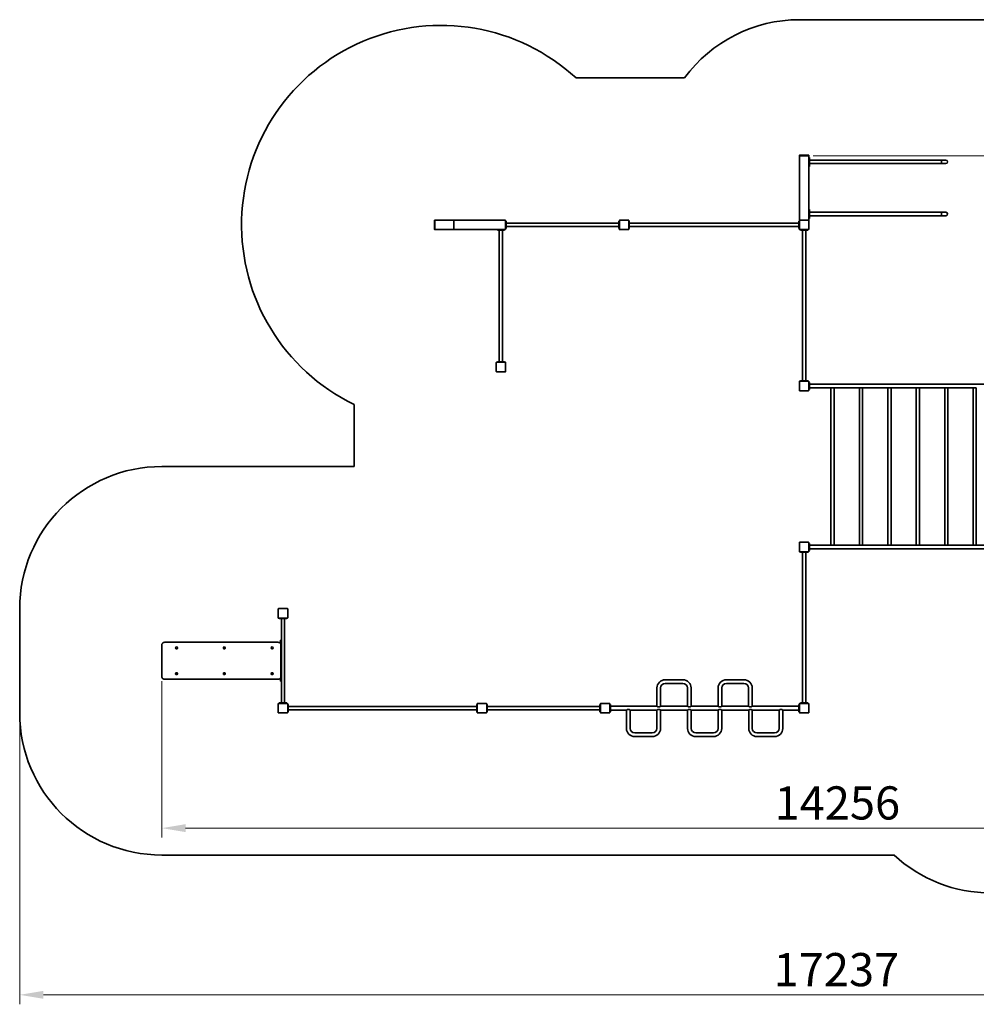
# Model space of a CAD drawing. Units: millimetres. Extents: x 6211 to 24711, y 2833 to 19469.
# Drawn here: x 6541 to 16635, y 2833 to 13223 of the extents above; entities that cross this region are included whole.
import ezdxf

# ---------------------------------------------------------------- set-up
doc = ezdxf.new("R2010")
doc.units = ezdxf.units.MM
doc.header["$LTSCALE"] = 100
doc.layers.add('Dimension (ISO)', color=161, linetype='Continuous', lineweight=18)
doc.layers.add('Visible (ISO)', color=7, linetype='Continuous', lineweight=35)
doc.styles.add('Label Text (ISO)', font='tahoma.ttf')
doc.dimstyles.new('Default (ISO)', dxfattribs={"dimscale": 100, "dimtxt": 3.5, "dimasz": 2.5, "dimexe": 1, "dimexo": 0.5, "dimgap": 0.762, "dimtad": 1, "dimtoh": 1, "dimrnd": 1e-08, "dimtxsty": 'Label Text (ISO)', "dimcen": 0.09, "dimdle": 10, "dimclrd": 256, "dimclre": 256, "dimclrt": 256, "dimadec": 0, "dimazin": 2, "dimtfac": 0.714286, "dimtmove": 0, "dimatfit": 3, "dimfxl": 0, "dimtolj": 1, "dimtzin": 0, "dimlwd": -1, "dimlwe": -1, "dimarcsym": 0})

# ---------------------------------------------------------------- blocks, each defined once
blk = doc.blocks.new('*D7')
at = {"layer": 'Defpoints', "color": 0}
for p in [(6541, 5908), (23778, 5508), (23778, 2933)]:
    blk.add_point(p, dxfattribs=at)
at = {"layer": 'Dimension (ISO)'}
for p, q in [((6541, 5858), (6541, 2833)), ((23778, 5458), (23778, 2833)), ((6791, 2933), (23528, 2933))]:
    blk.add_line(p, q, dxfattribs=at)
for points in [[(6791, 2975), (6791, 2891), (6541, 2933)], [(23528, 2975), (23528, 2891), (23778, 2933)]]:
    blk.add_solid(points, dxfattribs=at)
at = {"layer": 'Dimension (ISO)', "insert": (15159, 3374), "char_height": 350, "attachment_point": 2, "style": 'Label Text (ISO)'}
blk.add_mtext('\\A1;17237', dxfattribs=at)
blk = doc.blocks.new('*D9')
at = {"layer": 'Defpoints', "color": 0}
for p in [(8041, 6293), (22297, 5508), (22297, 4692)]:
    blk.add_point(p, dxfattribs=at)
at = {"layer": 'Dimension (ISO)'}
for p, q in [((8041, 6243), (8041, 4592)), ((22297, 5458), (22297, 4592)), ((8291, 4692), (22047, 4692))]:
    blk.add_line(p, q, dxfattribs=at)
for points in [[(8291, 4734), (8291, 4650), (8041, 4692)], [(22047, 4734), (22047, 4650), (22297, 4692)]]:
    blk.add_solid(points, dxfattribs=at)
at = {"layer": 'Dimension (ISO)', "insert": (15169, 5133), "char_height": 350, "attachment_point": 2, "style": 'Label Text (ISO)'}
blk.add_mtext('\\A1;14256', dxfattribs=at)
blk = doc.blocks.new('*D10')
at = {"layer": 'Defpoints', "color": 0}
for p in [(14864, 11788), (20230, 5458), (23016, 5458)]:
    blk.add_point(p, dxfattribs=at)
at = {"layer": 'Dimension (ISO)'}
for p, q in [((14914, 11788), (23116, 11788)), ((23016, 11538), (23016, 5708)), ((20280, 5458), (23116, 5458))]:
    blk.add_line(p, q, dxfattribs=at)
for points in [[(22975, 11538), (23058, 11538), (23016, 11788)], [(22975, 5708), (23058, 5708), (23016, 5458)]]:
    blk.add_solid(points, dxfattribs=at)
at = {"layer": 'Dimension (ISO)', "insert": (22576, 8623), "char_height": 350, "attachment_point": 2, "rotation": 90, "style": 'Label Text (ISO)'}
blk.add_mtext('\\A1;6330', dxfattribs=at)

msp = doc.modelspace()

# ---------------------------------------------------------------- linework, layer by layer
at = {"layer": 'Visible (ISO)'}
for p, q in [((14768.5971, 13222.9656), (19215.2971, 13222.9656)), ((12411.4906, 12607.9656), (13557.4923, 12607.9656)), ((14768.5971, 11789.9656), (14768.5971, 11787.9656)), ((14771.5971, 11787.9656), (14768.5971, 11787.9656)), ((14768.5971, 11787.9656), (14768.5971, 11107.9656)), ((14865.5971, 11792.9656), (14771.5971, 11792.9656)), ((14865.5971, 11787.9656), (14771.5971, 11787.9656)), ((14863.5971, 11787.9656), (14773.5971, 11787.9656)), ((14868.5971, 11787.9656), (14865.5971, 11787.9656)), ((14868.5971, 11787.9656), (14868.5971, 11789.9656)), ((14868.5971, 11107.9656), (14868.5971, 11787.9656)), ((14873.5971, 11770.4656), (14868.5971, 11770.4656)), ((14873.5971, 11770.4656), (14873.5971, 11760.4656)), ((14873.5971, 11685.4656), (14873.5971, 11760.4656)), ((16268.5971, 11741.9656), (14873.5971, 11741.9656)), ((16268.5971, 11741.9656), (16268.5971, 11703.9656)), ((16268.5971, 11703.9656), (16268.5971, 11741.9656)), ((16313.5971, 11741.9656), (16268.5971, 11741.9656)), ((14868.5971, 11675.4656), (14873.5971, 11675.4656)), ((16268.5971, 11703.9656), (14873.5971, 11703.9656)), ((14873.5971, 11685.4656), (14873.5971, 11675.4656)), ((16268.5971, 11703.9656), (16313.5971, 11703.9656)), ((14873.5971, 11220.4656), (14868.5971, 11220.4656)), ((14868.5971, 11125.4656), (14873.5971, 11125.4656)), ((14873.5971, 11220.4656), (14873.5971, 11210.4656)), ((14873.5971, 11135.4656), (14873.5971, 11210.4656)), ((16268.5971, 11191.9656), (14873.5971, 11191.9656)), ((16268.5971, 11153.9656), (14873.5971, 11153.9656)), ((14873.5971, 11135.4656), (14873.5971, 11125.4656)), ((16268.5971, 11191.9656), (16268.5971, 11153.9656)), ((16268.5971, 11153.9656), (16268.5971, 11191.9656)), ((16313.5971, 11191.9656), (16268.5971, 11191.9656)), ((16268.5971, 11153.9656), (16313.5971, 11153.9656)), ((10917.2277, 11104.9656), (10917.2277, 11010.9656)), ((10922.2277, 11107.9656), (10920.2277, 11107.9656)), ((10922.2277, 11107.9656), (10922.2277, 11104.9656)), ((11119.8961, 11107.9656), (10922.2277, 11107.9656)), ((10922.2277, 11104.9656), (10922.2277, 11010.9656)), ((10922.2277, 11102.9656), (10922.2277, 11012.9656)), ((11663.5971, 11107.9656), (11119.8961, 11107.9656)), ((11122.2277, 11102.9656), (11122.2277, 11012.9656)), ((11122.2277, 11012.9656), (11122.2277, 11102.9656)), ((11668.5971, 11102.9656), (11668.5971, 11012.9656)), ((11668.5971, 11012.9656), (11668.5971, 11102.9656)), ((11673.5971, 11095.4656), (11668.5971, 11095.4656)), ((11668.5971, 11020.4656), (11673.5971, 11020.4656)), ((11673.5971, 11095.4656), (11673.5971, 11085.4656)), ((11673.5971, 11030.4656), (11673.5971, 11085.4656)), ((11673.5971, 11074.8156), (12863.5971, 11074.8156)), ((11673.5971, 11041.1156), (12863.5971, 11041.1156)), ((11673.5971, 11030.4656), (11673.5971, 11020.4656)), ((12863.5971, 11085.4656), (12863.5971, 11095.4656)), ((12868.5971, 11095.4656), (12863.5971, 11095.4656)), ((12863.5971, 11085.4656), (12863.5971, 11030.4656)), ((12863.5971, 11020.4656), (12863.5971, 11030.4656)), ((12863.5971, 11020.4656), (12868.5971, 11020.4656)), ((12868.5971, 11104.9656), (12868.5971, 11010.9656)), ((12965.5971, 11107.9656), (12871.5971, 11107.9656)), ((12968.5971, 11010.9656), (12968.5971, 11104.9656)), ((12973.5971, 11095.4656), (12968.5971, 11095.4656)), ((12968.5971, 11020.4656), (12973.5971, 11020.4656)), ((12973.5971, 11095.4656), (12973.5971, 11085.4656)), ((12973.5971, 11030.4656), (12973.5971, 11085.4656)), ((12973.5971, 11074.8156), (14763.5971, 11074.8156)), ((12973.5971, 11041.1156), (14763.5971, 11041.1156)), ((12973.5971, 11030.4656), (12973.5971, 11020.4656)), ((14763.5971, 11085.4656), (14763.5971, 11095.4656)), ((14768.5971, 11095.4656), (14763.5971, 11095.4656)), ((14763.5971, 11085.4656), (14763.5971, 11030.4656)), ((14763.5971, 11020.4656), (14763.5971, 11030.4656)), ((14763.5971, 11020.4656), (14768.5971, 11020.4656)), ((14771.5971, 11107.9656), (14768.5971, 11107.9656)), ((14768.5971, 11104.9656), (14768.5971, 11010.9656)), ((14865.5971, 11107.9656), (14771.5971, 11107.9656)), ((14868.5971, 11107.9656), (14865.5971, 11107.9656)), ((14868.5971, 11010.9656), (14868.5971, 11104.9656)), ((10920.2277, 11007.9656), (10922.2277, 11007.9656)), ((10922.2277, 11010.9656), (10922.2277, 11007.9656)), ((10922.2277, 11007.9656), (11119.8961, 11007.9656)), ((11119.8961, 11007.9656), (11663.5971, 11007.9656)), ((11581.0971, 11007.9656), (11581.0971, 11002.9656)), ((11591.0971, 11002.9656), (11581.0971, 11002.9656)), ((11591.0971, 11002.9656), (11646.0971, 11002.9656)), ((11601.7471, 11002.9656), (11601.7471, 9612.9656)), ((11635.4471, 11002.9656), (11635.4471, 9612.9656)), ((11656.0971, 11002.9656), (11646.0971, 11002.9656)), ((11656.0971, 11002.9656), (11656.0971, 11007.9656)), ((12871.5971, 11007.9656), (12965.5971, 11007.9656)), ((14771.5971, 11007.9656), (14865.5971, 11007.9656)), ((14781.0971, 11007.9656), (14781.0971, 11002.9656)), ((14791.0971, 11002.9656), (14781.0971, 11002.9656)), ((14791.0971, 11002.9656), (14846.0971, 11002.9656)), ((14801.7471, 11002.9656), (14801.7471, 9412.9656)), ((14835.4471, 11002.9656), (14835.4471, 9412.9656)), ((14856.0971, 11002.9656), (14846.0971, 11002.9656)), ((14856.0971, 11002.9656), (14856.0971, 11007.9656)), ((11568.5971, 9604.9656), (11568.5971, 9510.9656)), ((11665.5971, 9607.9656), (11571.5971, 9607.9656)), ((11581.0971, 9612.9656), (11591.0971, 9612.9656)), ((11581.0971, 9612.9656), (11581.0971, 9607.9656)), ((11646.0971, 9612.9656), (11591.0971, 9612.9656)), ((11646.0971, 9612.9656), (11656.0971, 9612.9656)), ((11656.0971, 9607.9656), (11656.0971, 9612.9656)), ((11668.5971, 9510.9656), (11668.5971, 9604.9656)), ((11571.5971, 9507.9656), (11665.5971, 9507.9656)), ((14768.5971, 9404.9656), (14768.5971, 9310.9656)), ((14865.5971, 9407.9656), (14771.5971, 9407.9656)), ((14781.0971, 9412.9656), (14791.0971, 9412.9656)), ((14781.0971, 9412.9656), (14781.0971, 9407.9656)), ((14846.0971, 9412.9656), (14791.0971, 9412.9656)), ((14846.0971, 9412.9656), (14856.0971, 9412.9656)), ((14856.0971, 9407.9656), (14856.0971, 9412.9656)), ((14868.5971, 9310.9656), (14868.5971, 9404.9656)), ((14873.5971, 9395.4656), (14868.5971, 9395.4656)), ((14873.5971, 9395.4656), (14873.5971, 9385.4656)), ((14873.5971, 9330.4656), (14873.5971, 9385.4656)), ((16863.5971, 9376.9656), (14873.5971, 9376.9656)), ((14771.5971, 9307.9656), (14865.5971, 9307.9656)), ((14868.5971, 9320.4656), (14873.5971, 9320.4656)), ((15101.7471, 9338.9656), (14873.5971, 9338.9656)), ((14873.5971, 9330.4656), (14873.5971, 9320.4656)), ((15101.7471, 9338.9656), (15135.4471, 9338.9656)), ((15101.7471, 9338.9656), (15101.7471, 7676.9656)), ((15401.7471, 9338.9656), (15135.4471, 9338.9656)), ((15135.4471, 9338.9656), (15135.4471, 7676.9656)), ((15401.7471, 9338.9656), (15435.4471, 9338.9656)), ((15401.7471, 9338.9656), (15401.7471, 7676.9656)), ((15701.7471, 9338.9656), (15435.4471, 9338.9656)), ((15435.4471, 9338.9656), (15435.4471, 7676.9656)), ((15701.7471, 9338.9656), (15735.4471, 9338.9656)), ((15701.7471, 9338.9656), (15701.7471, 7676.9656)), ((16001.7471, 9338.9656), (15735.4471, 9338.9656)), ((15735.4471, 9338.9656), (15735.4471, 7676.9656)), ((16001.7471, 9338.9656), (16035.4471, 9338.9656)), ((16001.7471, 9338.9656), (16001.7471, 7676.9656)), ((16301.7471, 9338.9656), (16035.4471, 9338.9656)), ((16035.4471, 9338.9656), (16035.4471, 7676.9656)), ((16301.7471, 9338.9656), (16335.4471, 9338.9656)), ((16301.7471, 9338.9656), (16301.7471, 7676.9656)), ((16601.7471, 9338.9656), (16335.4471, 9338.9656)), ((16335.4471, 9338.9656), (16335.4471, 7676.9656)), ((16601.7471, 9338.9656), (16635.4471, 9338.9656)), ((16601.7471, 9338.9656), (16601.7471, 7676.9656)), ((16635.4471, 9338.9656), (16635.4471, 7676.9656)), ((10068.5971, 8507.9656), (10068.5971, 9163.9901)), ((8040.7686, 8507.9656), (10068.5971, 8507.9656)), ((14768.5971, 7704.9656), (14768.5971, 7610.9656)), ((14865.5971, 7707.9656), (14771.5971, 7707.9656)), ((14868.5971, 7610.9656), (14868.5971, 7704.9656)), ((14873.5971, 7695.4656), (14868.5971, 7695.4656)), ((14873.5971, 7695.4656), (14873.5971, 7685.4656)), ((14771.5971, 7607.9656), (14865.5971, 7607.9656)), ((14781.0971, 7607.9656), (14781.0971, 7602.9656)), ((14791.0971, 7602.9656), (14781.0971, 7602.9656)), ((14791.0971, 7602.9656), (14846.0971, 7602.9656)), ((14801.7471, 7602.9656), (14801.7471, 6012.9656)), ((14835.4471, 7602.9656), (14835.4471, 6012.9656)), ((14856.0971, 7602.9656), (14846.0971, 7602.9656)), ((14856.0971, 7602.9656), (14856.0971, 7607.9656)), ((14868.5971, 7620.4656), (14873.5971, 7620.4656)), ((14873.5971, 7630.4656), (14873.5971, 7685.4656)), ((15101.7471, 7676.9656), (14873.5971, 7676.9656)), ((16863.5971, 7638.9656), (14873.5971, 7638.9656)), ((14873.5971, 7630.4656), (14873.5971, 7620.4656)), ((15135.4471, 7676.9656), (15101.7471, 7676.9656)), ((15401.7471, 7676.9656), (15135.4471, 7676.9656)), ((15435.4471, 7676.9656), (15401.7471, 7676.9656)), ((15701.7471, 7676.9656), (15435.4471, 7676.9656)), ((15735.4471, 7676.9656), (15701.7471, 7676.9656)), ((16001.7471, 7676.9656), (15735.4471, 7676.9656)), ((16035.4471, 7676.9656), (16001.7471, 7676.9656)), ((16301.7471, 7676.9656), (16035.4471, 7676.9656)), ((16335.4471, 7676.9656), (16301.7471, 7676.9656)), ((16601.7471, 7676.9656), (16335.4471, 7676.9656)), ((16635.4471, 7676.9656), (16601.7471, 7676.9656)), ((16863.5971, 7676.9656), (16635.4471, 7676.9656)), ((6540.7686, 5907.9656), (6540.7686, 7007.9656)), ((9268.5971, 7004.9656), (9268.5971, 6910.9656)), ((9365.5971, 7007.9656), (9271.5971, 7007.9656)), ((9368.5971, 6910.9656), (9368.5971, 7004.9656)), ((9271.5971, 6907.9656), (9365.5971, 6907.9656)), ((9278.5971, 6907.9656), (9278.5971, 6902.9656)), ((9288.5971, 6902.9656), (9278.5971, 6902.9656)), ((9288.5971, 6902.9656), (9348.5971, 6902.9656)), ((9301.7471, 6902.9656), (9301.7471, 6012.9656)), ((9335.4471, 6902.9656), (9335.4471, 6012.9656)), ((9358.5971, 6902.9656), (9348.5971, 6902.9656)), ((9358.5971, 6902.9656), (9358.5971, 6907.9656)), ((9267.4944, 6652.9656), (8069.7464, 6652.9656)), ((9268.7885, 6652.9656), (9267.4944, 6652.9656)), ((9294.4471, 6673.9656), (9295.9822, 6673.9656)), ((9294.4471, 6637.2), (9294.4471, 6673.9656)), ((9298.2678, 6673.9656), (9295.9822, 6673.9656)), ((9301.7471, 6673.9656), (9298.2678, 6673.9656)), ((9301.5205, 6583.9656), (9301.5205, 6663.9656)), ((8040.5983, 6292.9656), (8040.5983, 6622.9656)), ((8195.5283, 6604.2906), (8195.8137, 6604.2906)), ((8195.5283, 6583.6406), (8195.8137, 6583.6406)), ((8699.7416, 6604.2906), (8700.027, 6604.2906)), ((8699.7416, 6583.6406), (8700.027, 6583.6406)), ((9203.9549, 6604.2906), (9204.2403, 6604.2906)), ((9203.9549, 6583.6406), (9204.2403, 6583.6406)), ((9297.9367, 6292.9656), (9297.9367, 6622.9656)), ((9297.9367, 6573.9656), (9298.2678, 6573.9656)), ((9298.2678, 6573.9656), (9301.7471, 6573.9656)), ((9298.2678, 6341.9656), (9297.9367, 6341.9656)), ((9301.7471, 6341.9656), (9298.2678, 6341.9656)), ((8069.7464, 6262.9656), (9267.4944, 6262.9656)), ((8195.5283, 6332.2906), (8195.8137, 6332.2906)), ((8195.5283, 6311.6406), (8195.8137, 6311.6406)), ((8699.7416, 6332.2906), (8700.027, 6332.2906)), ((8699.7416, 6311.6406), (8700.027, 6311.6406)), ((9203.9549, 6332.2906), (9204.2403, 6332.2906)), ((9203.9549, 6311.6406), (9204.2403, 6311.6406)), ((9267.4944, 6262.9656), (9268.7885, 6262.9656)), ((9294.4471, 6241.9656), (9294.4471, 6278.7311)), ((9295.9822, 6241.9656), (9294.4471, 6241.9656)), ((9295.9822, 6241.9656), (9298.2678, 6241.9656)), ((9298.2678, 6241.9656), (9301.7471, 6241.9656)), ((9301.5205, 6251.9656), (9301.5205, 6331.9656)), ((13538.5971, 6257.8999), (13352.5971, 6257.8999)), ((14183.5971, 6257.8999), (13997.5971, 6257.8999)), ((13265.5971, 6170.8999), (13265.5971, 5979.1656)), ((13303.5971, 6170.8999), (13303.5971, 5979.1656)), ((13538.5971, 6219.8999), (13352.5971, 6219.8999)), ((13587.5971, 5979.1656), (13587.5971, 6170.8999)), ((13625.5971, 5979.1656), (13625.5971, 6170.8999)), ((13910.5971, 6170.8999), (13910.5971, 5979.1656)), ((13948.5971, 6170.8999), (13948.5971, 5979.1656)), ((14183.5971, 6219.8999), (13997.5971, 6219.8999)), ((14232.5971, 5979.1656), (14232.5971, 6170.8999)), ((14270.5971, 5979.1656), (14270.5971, 6170.8999)), ((9268.5971, 6004.9656), (9268.5971, 5910.9656)), ((9365.5971, 6007.9656), (9271.5971, 6007.9656)), ((9278.5971, 6012.9656), (9288.5971, 6012.9656)), ((9278.5971, 6012.9656), (9278.5971, 6007.9656)), ((9348.5971, 6012.9656), (9288.5971, 6012.9656)), ((9348.5971, 6012.9656), (9358.5971, 6012.9656)), ((9358.5971, 6007.9656), (9358.5971, 6012.9656)), ((9368.5971, 5910.9656), (9368.5971, 6004.9656)), ((9373.5971, 5995.4656), (9368.5971, 5995.4656)), ((9373.5971, 5995.4656), (9373.5971, 5985.4656)), ((9373.5971, 5930.4656), (9373.5971, 5985.4656)), ((9373.5971, 5974.8156), (11363.5971, 5974.8156)), ((9373.5971, 5941.1156), (11363.5971, 5941.1156)), ((9373.5971, 5930.4656), (9373.5971, 5920.4656)), ((11363.5971, 5985.4656), (11363.5971, 5995.4656)), ((11368.5971, 5995.4656), (11363.5971, 5995.4656)), ((11363.5971, 5985.4656), (11363.5971, 5930.4656)), ((11363.5971, 5920.4656), (11363.5971, 5930.4656)), ((11368.5971, 6004.9656), (11368.5971, 5910.9656)), ((11465.5971, 6007.9656), (11371.5971, 6007.9656)), ((11468.5971, 5910.9656), (11468.5971, 6004.9656)), ((11473.5971, 5997.9656), (11468.5971, 5997.9656)), ((11473.5971, 5997.9656), (11473.5971, 5987.9656)), ((11473.5971, 5927.9656), (11473.5971, 5987.9656)), ((12663.5971, 5974.8156), (11473.5971, 5974.8156)), ((12663.5971, 5941.1156), (11473.5971, 5941.1156)), ((11473.5971, 5927.9656), (11473.5971, 5917.9656)), ((12663.5971, 5987.9656), (12663.5971, 5997.9656)), ((12668.5971, 5997.9656), (12663.5971, 5997.9656)), ((12663.5971, 5987.9656), (12663.5971, 5927.9656)), ((12663.5971, 5917.9656), (12663.5971, 5927.9656)), ((12668.5971, 6004.9656), (12668.5971, 5910.9656)), ((12765.5971, 6007.9656), (12671.5971, 6007.9656)), ((12768.5971, 5910.9656), (12768.5971, 6004.9656)), ((12773.5971, 5995.4656), (12768.5971, 5995.4656)), ((12773.5971, 5995.4656), (12773.5971, 5985.4656)), ((12773.5971, 5930.4656), (12773.5971, 5985.4656)), ((13265.5971, 5979.1656), (12773.5971, 5979.1656)), ((12943.5971, 5936.7656), (12773.5971, 5936.7656)), ((12773.5971, 5930.4656), (12773.5971, 5920.4656)), ((12943.5971, 5745.0313), (12943.5971, 5936.7656)), ((12953.0034, 5944.5313), (12972.1909, 5944.5313)), ((13265.5971, 5936.7656), (12981.5971, 5936.7656)), ((12981.5971, 5745.0313), (12981.5971, 5936.7656)), ((13265.5971, 5936.7656), (13265.5971, 5745.0313)), ((13294.1909, 5971.3999), (13275.0034, 5971.3999)), ((13275.0034, 5944.5313), (13294.1909, 5944.5313)), ((13587.5971, 5979.1656), (13303.5971, 5979.1656)), ((13588.5971, 5936.7656), (13303.5971, 5936.7656)), ((13303.5971, 5936.7656), (13303.5971, 5745.0313)), ((13588.5971, 5745.0313), (13588.5971, 5936.7656)), ((13616.1909, 5971.3999), (13597.0034, 5971.3999)), ((13598.0034, 5944.5313), (13617.1909, 5944.5313)), ((13910.5971, 5979.1656), (13625.5971, 5979.1656)), ((13910.5971, 5936.7656), (13626.5971, 5936.7656)), ((13626.5971, 5745.0313), (13626.5971, 5936.7656)), ((13910.5971, 5936.7656), (13910.5971, 5745.0313)), ((13939.1909, 5971.3999), (13920.0034, 5971.3999)), ((13920.0034, 5944.5313), (13939.1909, 5944.5313)), ((14232.5971, 5979.1656), (13948.5971, 5979.1656)), ((14233.5971, 5936.7656), (13948.5971, 5936.7656)), ((13948.5971, 5936.7656), (13948.5971, 5745.0313)), ((14233.5971, 5745.0313), (14233.5971, 5936.7656)), ((14261.1909, 5971.3999), (14242.0034, 5971.3999)), ((14243.0034, 5944.5313), (14262.1909, 5944.5313)), ((14763.5971, 5979.1656), (14270.5971, 5979.1656)), ((14555.5971, 5936.7656), (14271.5971, 5936.7656)), ((14271.5971, 5745.0313), (14271.5971, 5936.7656)), ((14555.5971, 5936.7656), (14555.5971, 5745.0313)), ((14565.0034, 5944.5313), (14584.1909, 5944.5313)), ((14763.5971, 5936.7656), (14593.5971, 5936.7656)), ((14593.5971, 5936.7656), (14593.5971, 5745.0313)), ((14763.5971, 5985.4656), (14763.5971, 5995.4656)), ((14768.5971, 5995.4656), (14763.5971, 5995.4656)), ((14763.5971, 5985.4656), (14763.5971, 5930.4656)), ((14763.5971, 5920.4656), (14763.5971, 5930.4656)), ((14768.5971, 6004.9656), (14768.5971, 5910.9656)), ((14865.5971, 6007.9656), (14771.5971, 6007.9656)), ((14781.0971, 6012.9656), (14791.0971, 6012.9656)), ((14781.0971, 6012.9656), (14781.0971, 6007.9656)), ((14846.0971, 6012.9656), (14791.0971, 6012.9656)), ((14846.0971, 6012.9656), (14856.0971, 6012.9656)), ((14856.0971, 6007.9656), (14856.0971, 6012.9656)), ((14868.5971, 5910.9656), (14868.5971, 6004.9656)), ((9271.5971, 5907.9656), (9365.5971, 5907.9656)), ((9368.5971, 5920.4656), (9373.5971, 5920.4656)), ((11363.5971, 5920.4656), (11368.5971, 5920.4656)), ((11371.5971, 5907.9656), (11465.5971, 5907.9656)), ((11468.5971, 5917.9656), (11473.5971, 5917.9656)), ((12663.5971, 5917.9656), (12668.5971, 5917.9656)), ((12671.5971, 5907.9656), (12765.5971, 5907.9656)), ((12768.5971, 5920.4656), (12773.5971, 5920.4656)), ((14763.5971, 5920.4656), (14768.5971, 5920.4656)), ((14771.5971, 5907.9656), (14865.5971, 5907.9656)), ((13216.5971, 5696.0313), (13030.5971, 5696.0313)), ((13216.5971, 5658.0313), (13030.5971, 5658.0313)), ((13861.5971, 5696.0313), (13675.5971, 5696.0313)), ((13861.5971, 5658.0313), (13675.5971, 5658.0313)), ((14506.5971, 5696.0313), (14320.5971, 5696.0313)), ((14506.5971, 5658.0313), (14320.5971, 5658.0313)), ((15767.7932, 4407.9656), (8040.7686, 4407.9656))]:
    msp.add_line(p, q, dxfattribs=at)
for centre, radius, start, end in [((14768.5971, 11722.9656), 1500, 90, 143.8429918), ((10987.2277, 11057.9656), 2105, 47.42073894, 244.12533034), ((14771.5971, 11789.9656), 3, 90, 180), ((14865.5971, 11789.9656), 3, 0, 90), ((16313.5971, 11722.9656), 19, 270, 90), ((16313.5971, 11722.9656), 19, 270, 90), ((16313.5971, 11172.9656), 19, 270, 90), ((16313.5971, 11172.9656), 19, 270, 90), ((10920.2277, 11104.9656), 3, 90, 180), ((11663.5971, 11102.9656), 5, 0, 90), ((11663.5971, 11102.9656), 5, 0, 90), ((12871.5971, 11104.9656), 3, 90, 180), ((12965.5971, 11104.9656), 3, 0, 90), ((14771.5971, 11104.9656), 3, 90, 180), ((14865.5971, 11104.9656), 3, 0, 90), ((10920.2277, 11010.9656), 3, 180, 270), ((11663.5971, 11012.9656), 5, 270, 0), ((11663.5971, 11012.9656), 5, 270, 0), ((12871.5971, 11010.9656), 3, 180, 270), ((12965.5971, 11010.9656), 3, 270, 0), ((14771.5971, 11010.9656), 3, 180, 270), ((14865.5971, 11010.9656), 3, 270, 0), ((11571.5971, 9604.9656), 3, 90, 180), ((11665.5971, 9604.9656), 3, 0, 90), ((11571.5971, 9510.9656), 3, 180, 270), ((11665.5971, 9510.9656), 3, 270, 0), ((14771.5971, 9404.9656), 3, 90, 180), ((14865.5971, 9404.9656), 3, 0, 90), ((14771.5971, 9310.9656), 3, 180, 270), ((14865.5971, 9310.9656), 3, 270, 0), ((8040.7686, 7007.9656), 1500, 90, 180), ((14771.5971, 7704.9656), 3, 90, 180), ((14865.5971, 7704.9656), 3, 0, 90), ((14771.5971, 7610.9656), 3, 180, 270), ((14865.5971, 7610.9656), 3, 270, 0), ((9271.5971, 7004.9656), 3, 90, 180), ((9365.5971, 7004.9656), 3, 0, 90), ((9271.5971, 6910.9656), 3, 180, 270), ((9365.5971, 6910.9656), 3, 270, 0), ((13352.5971, 6170.8999), 87, 90, 180), ((13538.5971, 6170.8999), 87, 0, 90), ((13997.5971, 6170.8999), 87, 90, 180), ((14183.5971, 6170.8999), 87, 0, 90), ((13352.5971, 6170.8999), 49, 90, 180), ((13538.5971, 6170.8999), 49, 0, 90), ((13997.5971, 6170.8999), 49, 90, 180), ((14183.5971, 6170.8999), 49, 0, 90), ((9271.5971, 6004.9656), 3, 90, 180), ((9365.5971, 6004.9656), 3, 0, 90), ((11371.5971, 6004.9656), 3, 90, 180), ((11465.5971, 6004.9656), 3, 0, 90), ((12671.5971, 6004.9656), 3, 90, 180), ((12765.5971, 6004.9656), 3, 0, 90), ((14771.5971, 6004.9656), 3, 90, 180), ((14865.5971, 6004.9656), 3, 0, 90), ((8040.7686, 5907.9656), 1500, 180, 270), ((9271.5971, 5910.9656), 3, 180, 270), ((9365.5971, 5910.9656), 3, 270, 0), ((11371.5971, 5910.9656), 3, 180, 270), ((11465.5971, 5910.9656), 3, 270, 0), ((12671.5971, 5910.9656), 3, 180, 270), ((12765.5971, 5910.9656), 3, 270, 0), ((14771.5971, 5910.9656), 3, 180, 270), ((14865.5971, 5910.9656), 3, 270, 0), ((13030.5971, 5745.0313), 87, 180, 270), ((13030.5971, 5745.0313), 49, 180, 270), ((13216.5971, 5745.0313), 87, 270, 0), ((13216.5971, 5745.0313), 49, 270, 0), ((13675.5971, 5745.0313), 87, 180, 270), ((13675.5971, 5745.0313), 49, 180, 270), ((13861.5971, 5745.0313), 87, 270, 0), ((13861.5971, 5745.0313), 49, 270, 0), ((14320.5971, 5745.0313), 87, 180, 270), ((14320.5971, 5745.0313), 49, 180, 270), ((14506.5971, 5745.0313), 87, 270, 0), ((14506.5971, 5745.0313), 49, 270, 0), ((16787.5971, 5507.9656), 1500, 227.16657193, 270)]:
    msp.add_arc(centre, radius, start, end, dxfattribs=at)
for centre, major_axis, ratio, start_param, end_param in [((11119.8961, 11102.9656), (0, -5), 0.4663076582, 1.5707963268, 3.1415926536), ((11119.8961, 11102.9656), (0, 5), 0.4663076582, 4.7123889804, 6.2831853072), ((11119.8961, 11012.9656), (0, -5), 0.4663076582, 0, 1.5707963268), ((11119.8961, 11012.9656), (0, 5), 0.4663076582, 3.1415926536, 4.7123889804), ((8195.8137, 6593.9656), (0, 10.325), 0.9659258263, 3.1415926536, 6.2831853072), ((8700.027, 6593.9656), (0, 10.325), 0.9659258263, 3.1415926536, 6.2831853072), ((9204.2403, 6593.9656), (0, 10.325), 0.9659258263, 3.1415926536, 6.2831853072), ((8195.8137, 6321.9656), (0, 10.325), 0.9659258263, 3.1415926536, 6.2831853072), ((8700.027, 6321.9656), (0, 10.325), 0.9659258263, 3.1415926536, 6.2831853072), ((9204.2403, 6321.9656), (0, 10.325), 0.9659258263, 3.1415926536, 6.2831853072)]:
    msp.add_ellipse(centre, major_axis=major_axis, ratio=ratio, start_param=start_param, end_param=end_param, dxfattribs=at)
for centre in [(8195.5283, 6593.9656), (8699.7416, 6593.9656), (9203.9549, 6593.9656), (8195.5283, 6321.9656), (8699.7416, 6321.9656), (9203.9549, 6321.9656)]:
    msp.add_ellipse(centre, major_axis=(0, 10.325), ratio=0.9659258263, dxfattribs=at)
for points, knots in [([(8040.5983, 6622.9656), (8040.5983, 6626.0893), (8041.0757, 6629.2127), (8042.9435, 6635.1638), (8044.3336, 6637.9906), (8047.9012, 6643.0742), (8050.0784, 6645.3301), (8055.0155, 6649.0436), (8057.7748, 6650.5004), (8063.6054, 6652.4617), (8066.6756, 6652.9656), (8069.7464, 6652.9656)], [3.1415926536, 3.1415926536, 3.1415926536, 3.1415926536, 3.4557519189, 3.4557519189, 3.7699111843, 3.7699111843, 4.0840704497, 4.0840704497, 4.398229715, 4.398229715, 4.7123889804, 4.7123889804, 4.7123889804, 4.7123889804]), ([(9297.9367, 6622.9656), (9297.9367, 6626.0893), (9297.4592, 6629.2127), (9295.5915, 6635.1638), (9294.2013, 6637.9906), (9290.6337, 6643.0742), (9288.4566, 6645.3301), (9283.5195, 6649.0436), (9280.7602, 6650.5004), (9274.9296, 6652.4617), (9271.8594, 6652.9656), (9268.7885, 6652.9656)], [6.2831853072, 6.2831853072, 6.2831853072, 6.2831853072, 6.5973445725, 6.5973445725, 6.9115038379, 6.9115038379, 7.2256631033, 7.2256631033, 7.5398223686, 7.5398223686, 7.853981634, 7.853981634, 7.853981634, 7.853981634]), ([(9295.9822, 6673.9656), (9296.1215, 6673.9656), (9296.2714, 6673.9458), (9296.8371, 6673.799), (9297.3017, 6673.5439), (9298.1858, 6672.8312), (9298.6745, 6672.3237), (9299.5983, 6671.0558), (9300.0305, 6670.2953), (9300.7114, 6668.7449), (9301.0163, 6667.8297), (9301.4214, 6665.9061), (9301.5205, 6664.8977), (9301.5205, 6663.9656)], [4.9987128531, 4.9987128531, 4.9987128531, 4.9987128531, 5.1100872309, 5.1100872309, 5.397270133, 5.397270133, 5.6773445416, 5.6773445416, 5.9574189502, 5.9574189502, 6.2370489346, 6.2370489346, 6.5166789191, 6.5166789191, 6.5166789191, 6.5166789191]), ([(9301.747, 6670.8628), (9301.7063, 6670.9326), (9301.6651, 6671.0014), (9301.2379, 6671.6982), (9300.823, 6672.2338), (9299.9994, 6673.1172), (9299.5602, 6673.4681), (9298.8276, 6673.8754), (9298.5223, 6673.9656), (9298.2678, 6673.9656)], [7.60946678653, 7.60946678653, 7.60946678653, 7.60946678653, 7.63629742946, 7.63629742946, 7.88551609672, 7.88551609672, 8.18037339677, 8.18037339677, 8.43542601064, 8.43542601064, 8.43542601064, 8.43542601064]), ([(9301.5205, 6583.9656), (9301.5205, 6582.7085), (9301.3397, 6581.3679), (9300.6401, 6578.9037), (9300.1252, 6577.7801), (9299.0797, 6576.0959), (9298.5012, 6575.4034), (9297.9367, 6574.9064)], [3.278701668, 3.278701668, 3.278701668, 3.278701668, 3.6558246155, 3.6558246155, 4.032947563, 4.032947563, 4.3730540025, 4.3730540025, 4.3730540025, 4.3730540025]), ([(9298.2678, 6573.9656), (9298.6526, 6573.9656), (9299.1946, 6574.1849), (9300.4103, 6575.183), (9301.0773, 6575.9645), (9301.6781, 6576.9515), (9301.7127, 6577.0094), (9301.7471, 6577.0683)], [1.93709217513, 1.93709217513, 1.93709217513, 1.93709217513, 2.33357684072, 2.33357684072, 2.73006150631, 2.73006150631, 2.75434136405, 2.75434136405, 2.75434136405, 2.75434136405]), ([(9297.9367, 6341.0251), (9298.323, 6340.6856), (9298.7396, 6340.2344), (9299.5983, 6339.0558), (9300.0305, 6338.2953), (9300.7114, 6336.7449), (9301.0163, 6335.8297), (9301.4214, 6333.9061), (9301.5205, 6332.8977), (9301.5205, 6331.9656)], [5.4367458675, 5.4367458675, 5.4367458675, 5.4367458675, 5.6773445416, 5.6773445416, 5.9574189502, 5.9574189502, 6.2370489346, 6.2370489346, 6.5166789191, 6.5166789191, 6.5166789191, 6.5166789191]), ([(9301.747, 6338.8628), (9301.7063, 6338.9326), (9301.6651, 6339.0014), (9301.2379, 6339.6982), (9300.823, 6340.2338), (9299.9994, 6341.1172), (9299.5602, 6341.4681), (9298.8276, 6341.8754), (9298.5223, 6341.9656), (9298.2678, 6341.9656)], [7.60946678653, 7.60946678653, 7.60946678653, 7.60946678653, 7.63629742946, 7.63629742946, 7.88551609672, 7.88551609672, 8.18037339677, 8.18037339677, 8.43542601064, 8.43542601064, 8.43542601064, 8.43542601064]), ([(8069.7464, 6262.9656), (8066.6756, 6262.9656), (8063.6054, 6263.4695), (8057.7748, 6265.4308), (8055.0155, 6266.8876), (8050.0784, 6270.6011), (8047.9012, 6272.8569), (8044.3336, 6277.9405), (8042.9435, 6280.7674), (8041.0757, 6286.7184), (8040.5983, 6289.8418), (8040.5983, 6292.9656)], [1.5707963268, 1.5707963268, 1.5707963268, 1.5707963268, 1.8849555922, 1.8849555922, 2.1991148575, 2.1991148575, 2.5132741229, 2.5132741229, 2.8274333882, 2.8274333882, 3.1415926536, 3.1415926536, 3.1415926536, 3.1415926536]), ([(9268.7885, 6262.9656), (9271.8594, 6262.9656), (9274.9296, 6263.4695), (9280.7602, 6265.4308), (9283.5195, 6266.8876), (9288.4566, 6270.6011), (9290.6337, 6272.8569), (9294.2013, 6277.9405), (9295.5915, 6280.7674), (9297.4592, 6286.7184), (9297.9367, 6289.8418), (9297.9367, 6292.9656)], [4.7123889804, 4.7123889804, 4.7123889804, 4.7123889804, 5.0265482457, 5.0265482457, 5.3407075111, 5.3407075111, 5.6548667765, 5.6548667765, 5.9690260418, 5.9690260418, 6.2831853072, 6.2831853072, 6.2831853072, 6.2831853072]), ([(9301.5205, 6251.9656), (9301.5205, 6250.7085), (9301.3397, 6249.3679), (9300.6401, 6246.9037), (9300.1252, 6245.7801), (9299.0047, 6243.975), (9298.3243, 6243.1963), (9297.0392, 6242.1926), (9296.4401, 6241.9656), (9295.9822, 6241.9656)], [3.278701668, 3.278701668, 3.278701668, 3.278701668, 3.6558246155, 3.6558246155, 4.032947563, 4.032947563, 4.4245063865, 4.4245063865, 4.81606521, 4.81606521, 4.81606521, 4.81606521]), ([(9298.2678, 6241.9656), (9298.6526, 6241.9656), (9299.1946, 6242.1849), (9300.4103, 6243.183), (9301.0773, 6243.9645), (9301.6781, 6244.9515), (9301.7127, 6245.0094), (9301.7471, 6245.0683)], [1.93709217513, 1.93709217513, 1.93709217513, 1.93709217513, 2.33357684072, 2.33357684072, 2.73006150631, 2.73006150631, 2.75434136405, 2.75434136405, 2.75434136405, 2.75434136405]), ([(12953.0034, 5944.5313), (12952.6432, 5944.2741), (12952.2904, 5944.0151), (12950.9396, 5943.0025), (12950.0039, 5942.2558), (12948.3788, 5940.9245), (12947.622, 5940.2859), (12946.2554, 5939.1144), (12945.6457, 5938.5817), (12944.6446, 5937.7004), (12944.2524, 5937.3511), (12943.7285, 5936.8836), (12943.5971, 5936.7656), (12943.5971, 5936.7656)], [7.4711774124, 7.4711774124, 7.4711774124, 7.4711774124, 7.6124859726, 7.6124859726, 8.0252350306, 8.0252350306, 8.4092658225, 8.4092658225, 8.7932966144, 8.7932966144, 9.1773274063, 9.1773274063, 9.5613581982, 9.5613581982, 9.5613581982, 9.5613581982]), ([(12981.5971, 5936.7656), (12981.5971, 5936.7656), (12981.4657, 5936.8836), (12980.9419, 5937.3511), (12980.5496, 5937.7004), (12979.5486, 5938.5817), (12978.9388, 5939.1144), (12977.5722, 5940.2859), (12976.8154, 5940.9245), (12975.1903, 5942.2558), (12974.2546, 5943.0025), (12972.9039, 5944.0151), (12972.5511, 5944.2741), (12972.1909, 5944.5313)], [3.1871193994, 3.1871193994, 3.1871193994, 3.1871193994, 3.5711501913, 3.5711501913, 3.9551809832, 3.9551809832, 4.3392117751, 4.3392117751, 4.7232425669, 4.7232425669, 5.1359916249, 5.1359916249, 5.2773001851, 5.2773001851, 5.2773001851, 5.2773001851]), ([(13265.5971, 5979.1656), (13265.5971, 5979.1656), (13265.7285, 5979.0476), (13266.2524, 5978.58), (13266.6446, 5978.2307), (13267.6457, 5977.3495), (13268.2554, 5976.8168), (13269.622, 5975.6452), (13270.3788, 5975.0066), (13272.0039, 5973.6753), (13272.9396, 5972.9287), (13274.2904, 5971.9161), (13274.6432, 5971.6571), (13275.0034, 5971.3999)], [9.5613581982, 9.5613581982, 9.5613581982, 9.5613581982, 9.94538899, 9.94538899, 10.3294197819, 10.3294197819, 10.7134505738, 10.7134505738, 11.0974813657, 11.0974813657, 11.5102304237, 11.5102304237, 11.6515389839, 11.6515389839, 11.6515389839, 11.6515389839]), ([(13275.0034, 5944.5313), (13274.6432, 5944.2741), (13274.2904, 5944.0151), (13272.9396, 5943.0025), (13272.0039, 5942.2558), (13270.3788, 5940.9245), (13269.622, 5940.2859), (13268.2554, 5939.1144), (13267.6457, 5938.5817), (13266.6446, 5937.7004), (13266.2524, 5937.3511), (13265.7285, 5936.8836), (13265.5971, 5936.7656), (13265.5971, 5936.7656)], [1.0969386136, 1.0969386136, 1.0969386136, 1.0969386136, 1.2382471739, 1.2382471739, 1.6509962318, 1.6509962318, 2.0350270237, 2.0350270237, 2.4190578156, 2.4190578156, 2.8030886075, 2.8030886075, 3.1871193994, 3.1871193994, 3.1871193994, 3.1871193994]), ([(13294.1909, 5971.3999), (13294.5511, 5971.6571), (13294.9039, 5971.9161), (13296.2546, 5972.9287), (13297.1903, 5973.6753), (13298.8154, 5975.0066), (13299.5722, 5975.6452), (13300.9388, 5976.8168), (13301.5486, 5977.3495), (13302.5496, 5978.2307), (13302.9419, 5978.58), (13303.4657, 5979.0476), (13303.5971, 5979.1656), (13303.5971, 5979.1656)], [1.0969386136, 1.0969386136, 1.0969386136, 1.0969386136, 1.2382471739, 1.2382471739, 1.6509962318, 1.6509962318, 2.0350270237, 2.0350270237, 2.4190578156, 2.4190578156, 2.8030886075, 2.8030886075, 3.1871193994, 3.1871193994, 3.1871193994, 3.1871193994]), ([(13303.5971, 5936.7656), (13303.5971, 5936.7656), (13303.4657, 5936.8836), (13302.9419, 5937.3511), (13302.5496, 5937.7004), (13301.5486, 5938.5817), (13300.9388, 5939.1144), (13299.5722, 5940.2859), (13298.8154, 5940.9245), (13297.1903, 5942.2558), (13296.2546, 5943.0025), (13294.9039, 5944.0151), (13294.5511, 5944.2741), (13294.1909, 5944.5313)], [9.5613581982, 9.5613581982, 9.5613581982, 9.5613581982, 9.94538899, 9.94538899, 10.3294197819, 10.3294197819, 10.7134505738, 10.7134505738, 11.0974813657, 11.0974813657, 11.5102304237, 11.5102304237, 11.6515389839, 11.6515389839, 11.6515389839, 11.6515389839]), ([(13587.5971, 5979.1656), (13587.5971, 5979.1656), (13587.7285, 5979.0476), (13588.2524, 5978.58), (13588.6446, 5978.2307), (13589.6457, 5977.3495), (13590.2554, 5976.8168), (13591.622, 5975.6452), (13592.3788, 5975.0066), (13594.0039, 5973.6753), (13594.9396, 5972.9287), (13596.2904, 5971.9161), (13596.6432, 5971.6571), (13597.0034, 5971.3999)], [3.1871193994, 3.1871193994, 3.1871193994, 3.1871193994, 3.5711501913, 3.5711501913, 3.9551809832, 3.9551809832, 4.3392117751, 4.3392117751, 4.7232425669, 4.7232425669, 5.1359916249, 5.1359916249, 5.2773001851, 5.2773001851, 5.2773001851, 5.2773001851]), ([(13598.0034, 5944.5313), (13597.6432, 5944.2741), (13597.2904, 5944.0151), (13595.9396, 5943.0025), (13595.0039, 5942.2558), (13593.3788, 5940.9245), (13592.622, 5940.2859), (13591.2554, 5939.1144), (13590.6457, 5938.5817), (13589.6446, 5937.7004), (13589.2524, 5937.3511), (13588.7285, 5936.8836), (13588.5971, 5936.7656), (13588.5971, 5936.7656)], [7.4711774124, 7.4711774124, 7.4711774124, 7.4711774124, 7.6124859726, 7.6124859726, 8.0252350306, 8.0252350306, 8.4092658225, 8.4092658225, 8.7932966144, 8.7932966144, 9.1773274063, 9.1773274063, 9.5613581982, 9.5613581982, 9.5613581982, 9.5613581982]), ([(13616.1909, 5971.3999), (13616.5511, 5971.6571), (13616.9039, 5971.9161), (13618.2546, 5972.9287), (13619.1903, 5973.6753), (13620.8154, 5975.0066), (13621.5722, 5975.6452), (13622.9388, 5976.8168), (13623.5486, 5977.3495), (13624.5496, 5978.2307), (13624.9419, 5978.58), (13625.4657, 5979.0476), (13625.5971, 5979.1656), (13625.5971, 5979.1656)], [7.4711774124, 7.4711774124, 7.4711774124, 7.4711774124, 7.6124859726, 7.6124859726, 8.0252350306, 8.0252350306, 8.4092658225, 8.4092658225, 8.7932966144, 8.7932966144, 9.1773274063, 9.1773274063, 9.5613581982, 9.5613581982, 9.5613581982, 9.5613581982]), ([(13626.5971, 5936.7656), (13626.5971, 5936.7656), (13626.4657, 5936.8836), (13625.9419, 5937.3511), (13625.5496, 5937.7004), (13624.5486, 5938.5817), (13623.9388, 5939.1144), (13622.5722, 5940.2859), (13621.8154, 5940.9245), (13620.1903, 5942.2558), (13619.2546, 5943.0025), (13617.9039, 5944.0151), (13617.5511, 5944.2741), (13617.1909, 5944.5313)], [3.1871193994, 3.1871193994, 3.1871193994, 3.1871193994, 3.5711501913, 3.5711501913, 3.9551809832, 3.9551809832, 4.3392117751, 4.3392117751, 4.7232425669, 4.7232425669, 5.1359916249, 5.1359916249, 5.2773001851, 5.2773001851, 5.2773001851, 5.2773001851]), ([(13910.5971, 5979.1656), (13910.5971, 5979.1656), (13910.7285, 5979.0476), (13911.2524, 5978.58), (13911.6446, 5978.2307), (13912.6457, 5977.3495), (13913.2554, 5976.8168), (13914.622, 5975.6452), (13915.3788, 5975.0066), (13917.0039, 5973.6753), (13917.9396, 5972.9287), (13919.2904, 5971.9161), (13919.6432, 5971.6571), (13920.0034, 5971.3999)], [9.5613581982, 9.5613581982, 9.5613581982, 9.5613581982, 9.94538899, 9.94538899, 10.3294197819, 10.3294197819, 10.7134505738, 10.7134505738, 11.0974813657, 11.0974813657, 11.5102304237, 11.5102304237, 11.6515389839, 11.6515389839, 11.6515389839, 11.6515389839]), ([(13920.0034, 5944.5313), (13919.6432, 5944.2741), (13919.2904, 5944.0151), (13917.9396, 5943.0025), (13917.0039, 5942.2558), (13915.3788, 5940.9245), (13914.622, 5940.2859), (13913.2554, 5939.1144), (13912.6457, 5938.5817), (13911.6446, 5937.7004), (13911.2524, 5937.3511), (13910.7285, 5936.8836), (13910.5971, 5936.7656), (13910.5971, 5936.7656)], [1.0969386136, 1.0969386136, 1.0969386136, 1.0969386136, 1.2382471739, 1.2382471739, 1.6509962318, 1.6509962318, 2.0350270237, 2.0350270237, 2.4190578156, 2.4190578156, 2.8030886075, 2.8030886075, 3.1871193994, 3.1871193994, 3.1871193994, 3.1871193994]), ([(13939.1909, 5971.3999), (13939.5511, 5971.6571), (13939.9039, 5971.9161), (13941.2546, 5972.9287), (13942.1903, 5973.6753), (13943.8154, 5975.0066), (13944.5722, 5975.6452), (13945.9388, 5976.8168), (13946.5486, 5977.3495), (13947.5496, 5978.2307), (13947.9419, 5978.58), (13948.4657, 5979.0476), (13948.5971, 5979.1656), (13948.5971, 5979.1656)], [1.0969386136, 1.0969386136, 1.0969386136, 1.0969386136, 1.2382471739, 1.2382471739, 1.6509962318, 1.6509962318, 2.0350270237, 2.0350270237, 2.4190578156, 2.4190578156, 2.8030886075, 2.8030886075, 3.1871193994, 3.1871193994, 3.1871193994, 3.1871193994]), ([(13948.5971, 5936.7656), (13948.5971, 5936.7656), (13948.4657, 5936.8836), (13947.9419, 5937.3511), (13947.5496, 5937.7004), (13946.5486, 5938.5817), (13945.9388, 5939.1144), (13944.5722, 5940.2859), (13943.8154, 5940.9245), (13942.1903, 5942.2558), (13941.2546, 5943.0025), (13939.9039, 5944.0151), (13939.5511, 5944.2741), (13939.1909, 5944.5313)], [9.5613581982, 9.5613581982, 9.5613581982, 9.5613581982, 9.94538899, 9.94538899, 10.3294197819, 10.3294197819, 10.7134505738, 10.7134505738, 11.0974813657, 11.0974813657, 11.5102304237, 11.5102304237, 11.6515389839, 11.6515389839, 11.6515389839, 11.6515389839]), ([(14232.5971, 5979.1656), (14232.5971, 5979.1656), (14232.7285, 5979.0476), (14233.2524, 5978.58), (14233.6446, 5978.2307), (14234.6457, 5977.3495), (14235.2554, 5976.8168), (14236.622, 5975.6452), (14237.3788, 5975.0066), (14239.0039, 5973.6753), (14239.9396, 5972.9287), (14241.2904, 5971.9161), (14241.6432, 5971.6571), (14242.0034, 5971.3999)], [3.1871193994, 3.1871193994, 3.1871193994, 3.1871193994, 3.5711501913, 3.5711501913, 3.9551809832, 3.9551809832, 4.3392117751, 4.3392117751, 4.7232425669, 4.7232425669, 5.1359916249, 5.1359916249, 5.2773001851, 5.2773001851, 5.2773001851, 5.2773001851]), ([(14243.0034, 5944.5313), (14242.6432, 5944.2741), (14242.2904, 5944.0151), (14240.9396, 5943.0025), (14240.0039, 5942.2558), (14238.3788, 5940.9245), (14237.622, 5940.2859), (14236.2554, 5939.1144), (14235.6457, 5938.5817), (14234.6446, 5937.7004), (14234.2524, 5937.3511), (14233.7285, 5936.8836), (14233.5971, 5936.7656), (14233.5971, 5936.7656)], [7.4711774124, 7.4711774124, 7.4711774124, 7.4711774124, 7.6124859726, 7.6124859726, 8.0252350306, 8.0252350306, 8.4092658225, 8.4092658225, 8.7932966144, 8.7932966144, 9.1773274063, 9.1773274063, 9.5613581982, 9.5613581982, 9.5613581982, 9.5613581982]), ([(14261.1909, 5971.3999), (14261.5511, 5971.6571), (14261.9039, 5971.9161), (14263.2546, 5972.9287), (14264.1903, 5973.6753), (14265.8154, 5975.0066), (14266.5722, 5975.6452), (14267.9388, 5976.8168), (14268.5486, 5977.3495), (14269.5496, 5978.2307), (14269.9419, 5978.58), (14270.4657, 5979.0476), (14270.5971, 5979.1656), (14270.5971, 5979.1656)], [7.4711774124, 7.4711774124, 7.4711774124, 7.4711774124, 7.6124859726, 7.6124859726, 8.0252350306, 8.0252350306, 8.4092658225, 8.4092658225, 8.7932966144, 8.7932966144, 9.1773274063, 9.1773274063, 9.5613581982, 9.5613581982, 9.5613581982, 9.5613581982]), ([(14271.5971, 5936.7656), (14271.5971, 5936.7656), (14271.4657, 5936.8836), (14270.9419, 5937.3511), (14270.5496, 5937.7004), (14269.5486, 5938.5817), (14268.9388, 5939.1144), (14267.5722, 5940.2859), (14266.8154, 5940.9245), (14265.1903, 5942.2558), (14264.2546, 5943.0025), (14262.9039, 5944.0151), (14262.5511, 5944.2741), (14262.1909, 5944.5313)], [3.1871193994, 3.1871193994, 3.1871193994, 3.1871193994, 3.5711501913, 3.5711501913, 3.9551809832, 3.9551809832, 4.3392117751, 4.3392117751, 4.7232425669, 4.7232425669, 5.1359916249, 5.1359916249, 5.2773001851, 5.2773001851, 5.2773001851, 5.2773001851]), ([(14565.0034, 5944.5313), (14564.6432, 5944.2741), (14564.2904, 5944.0151), (14562.9396, 5943.0025), (14562.0039, 5942.2558), (14560.3788, 5940.9245), (14559.622, 5940.2859), (14558.2554, 5939.1144), (14557.6457, 5938.5817), (14556.6446, 5937.7004), (14556.2524, 5937.3511), (14555.7285, 5936.8836), (14555.5971, 5936.7656), (14555.5971, 5936.7656)], [1.0969386136, 1.0969386136, 1.0969386136, 1.0969386136, 1.2382471739, 1.2382471739, 1.6509962318, 1.6509962318, 2.0350270237, 2.0350270237, 2.4190578156, 2.4190578156, 2.8030886075, 2.8030886075, 3.1871193994, 3.1871193994, 3.1871193994, 3.1871193994]), ([(14593.5971, 5936.7656), (14593.5971, 5936.7656), (14593.4657, 5936.8836), (14592.9419, 5937.3511), (14592.5496, 5937.7004), (14591.5486, 5938.5817), (14590.9388, 5939.1144), (14589.5722, 5940.2859), (14588.8154, 5940.9245), (14587.1903, 5942.2558), (14586.2546, 5943.0025), (14584.9039, 5944.0151), (14584.5511, 5944.2741), (14584.1909, 5944.5313)], [9.5613581982, 9.5613581982, 9.5613581982, 9.5613581982, 9.94538899, 9.94538899, 10.3294197819, 10.3294197819, 10.7134505738, 10.7134505738, 11.0974813657, 11.0974813657, 11.5102304237, 11.5102304237, 11.6515389839, 11.6515389839, 11.6515389839, 11.6515389839])]:
    msp.add_open_spline(points, degree=3, knots=knots, dxfattribs=at)

# ---------------------------------------------------------------- dimensions: what is measured, and where the dimension line sits
at = {"layer": 'Dimension (ISO)'}
for base, p1, p2, angle, override, picture, middle in [((23016.3042, 5457.9656), (14863.5971, 11787.9656), (20229.5971, 5457.9656), 90, {"dimtoh": 0, "dimdec": 2, "dimtp": 0, "dimtm": 0, "dimtdec": 2, "dimtofl": 0, "dimatfit": 1}, '*D10', (23016.3042, 8622.9656)), ((22296.5971, 4692.1215), (8040.5983, 6292.9656), (22296.5971, 5507.9656), 180, {"dimtoh": 0, "dimdec": 2, "dimtp": 0, "dimtm": 0, "dimtdec": 2, "dimtofl": 0, "dimatfit": 1}, '*D9', (15168.5977, 4692.1215)), ((23777.5971, 2932.9656), (6540.7686, 5907.9656), (23777.5971, 5507.9656), 180, {"dimtoh": 0, "dimdec": 0, "dimtp": 0, "dimtm": 0, "dimtdec": 2, "dimtofl": 0, "dimatfit": 1}, '*D7', (15159.1829, 2932.9656))]:
    dim = msp.add_linear_dim(base=base, p1=p1, p2=p2, angle=angle, dimstyle='Default (ISO)', override=override, dxfattribs=at)
    dim.commit()
    dim.dimension.update_dxf_attribs({"geometry": picture, "text_midpoint": middle, "dimtype": 160})

doc.saveas('drawing.dxf')
